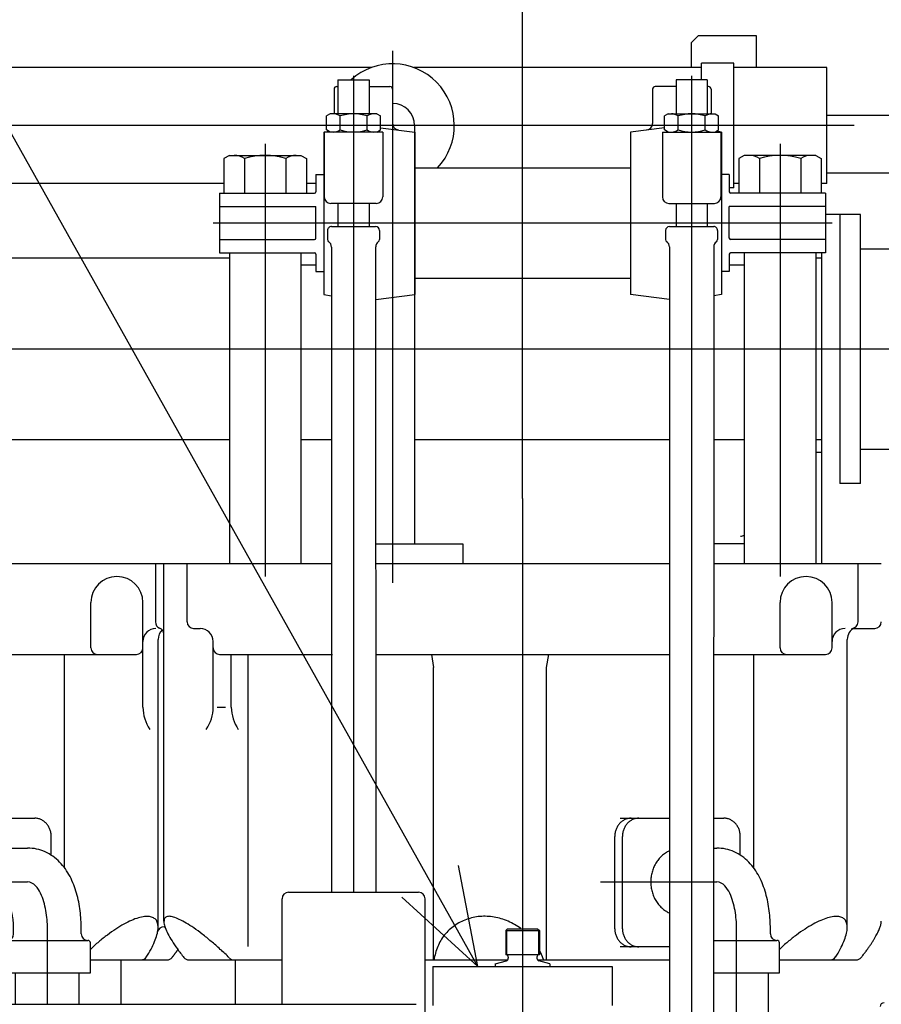
# Model space of a CAD drawing. Extents: x -372 to 287, y -184 to 282.
# Drawn here: x 1 to 27, y 76 to 106 of the extents above; entities that cross this region are included whole.
import ezdxf

# ---------------------------------------------------------------- set-up
doc = ezdxf.new("R2010")
doc.units = 0
doc.layers.get('0').update_dxf_attribs({"linetype": 'CONTINUOUS'})
doc.layers.get('DEFPOINTS').update_dxf_attribs({"linetype": 'CONTINUOUS'})
doc.styles.get("Standard").update_dxf_attribs({"font": 'txt', "bigfont": 'BIGFONT'})
doc.dimstyles.new('DIMSTYLE78', dxfattribs={"dimtxt": 4, "dimasz": 1, "dimexe": 2.54, "dimexo": 0, "dimgap": 2, "dimtad": 1, "dimzin": 0, "dimblk1": 'OPEN30', "dimblk2": 'OPEN30', "dimsah": 1, "dimcen": 0.09, "dimazin": 3, "dimtfac": 1, "dimtmove": 0, "dimatfit": 3, "dimtvp": 1})
doc.dimstyles.new('DIMSTYLE80', dxfattribs={"dimtxt": 4, "dimasz": 1, "dimexe": 2.54, "dimexo": 0, "dimgap": 2, "dimtad": 1, "dimzin": 0, "dimblk1": 'OPEN30', "dimblk2": 'OPEN30', "dimsah": 1, "dimcen": 0.09, "dimazin": 3, "dimtfac": 1, "dimtmove": 0, "dimatfit": 3, "dimtvp": 1})

# ---------------------------------------------------------------- blocks, each defined once
blk = doc.blocks.new('KOZU0003')
at = {"color": 7, "linetype": 'CONTINUOUS'}
for p, q in [((-282.38, 363), (-282.38, 318)), ((-282.38, 363), (247.62, 363)), ((-275.88, 87.64), (-275.88, 363)), ((-258, 318), (-258, 363)), ((198, 298), (198, 333)), ((238, 252.42), (238, 333)), ((-253, 313), (-248, 313)), ((249.72, 83.18), (249.72, 304.59)), ((-238, 303), (-238, 298)), ((-233, 293), (233, 293)), ((-211.15, 68.25), (-211.15, 293)), ((-70.17, 293), (-68.5, 283)), ((18.5, 283), (20.16, 293)), ((177.72, 128.85), (177.72, 293)), ((-68.5, 58), (-68.5, 283)), ((18.5, 84.41), (18.5, 283)), ((75.14, 167), (154.76, 167)), ((121.11, 63.82), (121.11, 171.47)), ((70.9, 82), (70.9, 153)), ((76.82, 82), (76.82, 153)), ((167.45, 138.56), (167.45, 153)), ((126.36, 144), (149.35, 144)), ((60.04, 118), (149.35, 118)), ((126.36, 92), (137.67, 92)), ((254.24, 83.5), (254.92, 83.5)), ((138.57, 78), (138.57, 82)), ((164.57, 23.8), (164.57, 82)), ((190.57, 78), (190.57, 82)), ((131.57, 48), (131.57, 71)), ((133.57, 73), (195.57, 73)), ((197.57, 48), (197.57, 71)), ((131.57, 68), (75.14, 68)), ((-258.92, 58), (131.57, 58)), ((-221, 58), (-221, 23.8)), ((197.57, 58), (256.53, 58)), ((221, 58), (221, 23.8)), ((131.57, 48), (197.57, 48)), ((140.07, 23.8), (140.07, 48)), ((189.07, 23.8), (189.07, 48)), ((-221, 10), (-221, 0)), ((140.07, -35), (140.07, 10)), ((164.57, -133), (164.57, 10)), ((189.07, -35), (189.07, 10)), ((221, 10), (221, 0)), ((197.57, -35), (131.57, -35)), ((131.57, -58), (131.57, -35)), ((197.57, -58), (197.57, -35)), ((110.88, -70.39), (131.57, -58.09)), ((195.57, -60), (133.57, -60)), ((197.57, -58.09), (218.26, -70.39)), ((90.49, -70.39), (101.91, -63.6)), ((138.57, -85), (138.57, -65)), ((190.57, -85), (190.57, -65)), ((248.52, -165), (248.52, -65)), ((234.57, -85), (94.57, -85)), ((90.49, -99.61), (123.73, -119.38)), ((144.12, -119.38), (110.88, -99.61)), ((218.26, -99.61), (185.01, -119.38)), ((135.68, -125), (165, -125)), ((179.26, -165), (179.26, -144.77))]:
    blk.add_line(p, q, dxfattribs=at)
for points in [[(83.59, 167, 0.024549), (82.35, 166.93, 0.024549), (81.12, 166.73, 0.024549), (79.91, 166.4, 0.024549), (78.74, 165.93, 0.024549), (77.61, 165.35, 0.024549), (76.54, 164.64, 0.024549), (75.54, 163.82, 0.024549), (74.62, 162.9, 0.024549), (73.78, 161.88, 0.024549), (73.04, 160.78, 0.024549), (72.4, 159.6, 0.024549), (71.87, 158.36, 0.024549), (71.45, 157.06, 0.024549), (71.15, 155.73, 0.024549), (70.97, 154.37, 0.024549), (70.9, 153, -1)], [(89.51, 167, 0.024549), (88.27, 166.93, 0.024549), (87.03, 166.73, 0.024549), (85.83, 166.4, 0.024549), (84.65, 165.93, 0.024549), (83.53, 165.35, 0.024549), (82.46, 164.64, 0.024549), (81.46, 163.82, 0.024549), (80.54, 162.9, 0.024549), (79.7, 161.88, 0.024549), (78.96, 160.78, 0.024549), (78.32, 159.6, 0.024549), (77.79, 158.36, 0.024549), (77.37, 157.06, 0.024549), (77.07, 155.73, 0.024549), (76.88, 154.37, 0.024549), (76.82, 153, -1)], [(167.45, 153, 0.024549), (167.39, 154.37, 0.024549), (167.21, 155.73, 0.024549), (166.91, 157.06, 0.024549), (166.49, 158.36, 0.024549), (165.95, 159.6, 0.024549), (165.31, 160.78, 0.024549), (164.57, 161.88, 0.024549), (163.74, 162.9, 0.024549), (162.81, 163.82, 0.024549), (161.81, 164.64, 0.024549), (160.75, 165.35, 0.024549), (159.62, 165.93, 0.024549), (158.45, 166.4, 0.024549), (157.24, 166.73, 0.024549), (156.01, 166.93, 0.024549), (154.76, 167, -1)], [(122.14, 154, 0.024549), (122.16, 153.02, 0.024549), (122.22, 152.05, 0.024549), (122.32, 151.1, 0.024549), (122.46, 150.17, 0.024549), (122.64, 149.29, 0.024549), (122.85, 148.44, 0.024549), (123.1, 147.66, 0.024549), (123.37, 146.93, 0.024549), (123.68, 146.27, 0.024549), (124.01, 145.69, 0.024549), (124.37, 145.18, 0.024549), (124.75, 144.76, 0.024549), (125.14, 144.43, 0.024549), (125.54, 144.19, 0.024549), (125.95, 144.05, 0.024549), (126.36, 144, -1)], [(190.57, 82, 0.031938), (189.7, 95.75, 0.037146), (186.98, 109.26, 0.050059), (181.95, 122.07, 0.074472), (173.96, 133.24, 0.094678), (162.73, 141.11, 0.105312), (149.35, 144)], [(116.96, 143.36, 0.043408), (113.07, 141.99, 0.043408), (109.45, 139.9, 0.043408), (106.21, 137.15, 0.043408), (103.45, 133.82, 0.043408), (101.26, 130.02, 0.043408), (99.68, 125.86, 0.043408), (98.79, 121.46, 0.043408), (98.59, 116.96, 0.043408), (99.1, 112.49, 0.043408), (100.3, 108.19, 0.043408), (102.16, 104.18, 0.043408), (104.62, 100.58, 0.043408), (107.61, 97.51, 0.043408), (111.03, 95.06, 0.043408), (114.78, 93.29, 0.043408), (118.76, 92.26, -1)], [(164.57, 82, 0.020814), (164.28, 88.97, 0.022843), (163.39, 95.9, 0.028632), (161.81, 102.69, 0.039809), (159.32, 109.21, 0.08013), (155.45, 114.98, 0.196679), (149.35, 118)], [(-225.56, 59.48, 0.041315), (-232.72, 66.22, 0.041315), (-239.86, 72.46, 0.041315), (-246.81, 78.05, 0.041315), (-253.36, 82.81, 0.041315), (-259.34, 86.62, 0.041315), (-264.58, 89.39, 0.041315), (-268.95, 91.03, 0.041315), (-272.33, 91.49, 0.041315), (-274.61, 90.78, 0.041315), (-275.75, 88.89, 0.041315), (-275.71, 85.9, 0.041315), (-274.49, 81.87, 0.041315), (-272.12, 76.93, 0.041315), (-268.67, 71.19, 0.041315), (-264.23, 64.82, 0.041315), (-258.92, 58, -1)], [(16.14, 58, 0.041865), (13.22, 64.91, 0.041865), (9.23, 71.35, 0.041865), (4.28, 77.14, 0.041865), (-1.48, 82.12, 0.041865), (-7.91, 86.14, 0.041865), (-14.81, 89.09, 0.041865), (-21.99, 90.9, 0.041865), (-29.26, 91.51, 0.041865), (-36.41, 90.9, 0.041865), (-43.25, 89.09, 0.041865), (-49.57, 86.14, 0.041865), (-55.2, 82.12, 0.041865), (-59.99, 77.14, 0.041865), (-63.81, 71.35, 0.041865), (-66.54, 64.91, 0.041865), (-68.1, 58, -1)], [(126.36, 92, 0.024549), (125.95, 91.95, 0.024549), (125.54, 91.81, 0.024549), (125.14, 91.57, 0.024549), (124.75, 91.24, 0.024549), (124.37, 90.82, 0.024549), (124.01, 90.31, 0.024549), (123.68, 89.73, 0.024549), (123.37, 89.07, 0.024549), (123.1, 88.34, 0.024549), (122.85, 87.56, 0.024549), (122.64, 86.71, 0.024549), (122.46, 85.83, 0.024549), (122.32, 84.9, 0.024549), (122.22, 83.95, 0.024549), (122.16, 82.98, 0.024549), (122.14, 82, -1)], [(138.57, 82, 0.010159), (138.52, 84.42, 0.010818), (138.37, 86.85, 0.011622), (138.11, 89.26, 0.012495), (137.73, 91.65, 0.015723), (137.23, 94.03, 0.023728), (136.54, 96.35)], [(240.63, 60.18, 0.037974), (244.26, 66.35, 0.037974), (247.01, 72.11, 0.037974), (248.82, 77.31, 0.037974), (249.66, 81.83, 0.037974), (249.49, 85.58, 0.037974), (248.33, 88.46, 0.037974), (246.2, 90.41, 0.037974), (243.16, 91.39, 0.037974), (239.26, 91.36, 0.037974), (234.6, 90.34, 0.037974), (229.28, 88.35, 0.037974), (223.44, 85.43, 0.037974), (217.2, 81.64, 0.037974), (210.71, 77.09, 0.037974), (204.11, 71.86, 0.037974), (197.57, 66.08, -1)], [(70.9, 82, 0.024549), (70.97, 80.63, 0.024549), (71.15, 79.27, 0.024549), (71.45, 77.94, 0.024549), (71.87, 76.64, 0.024549), (72.4, 75.4, 0.024549), (73.04, 74.22, 0.024549), (73.78, 73.12, 0.024549), (74.62, 72.1, 0.024549), (75.54, 71.18, 0.024549), (76.54, 70.36, 0.024549), (77.61, 69.65, 0.024549), (78.74, 69.07, 0.024549), (79.91, 68.6, 0.024549), (81.12, 68.27, 0.024549), (82.35, 68.07, 0.024549), (83.59, 68, -1)], [(76.82, 82, 0.024549), (76.88, 80.63, 0.024549), (77.07, 79.27, 0.024549), (77.37, 77.94, 0.024549), (77.79, 76.64, 0.024549), (78.32, 75.4, 0.024549), (78.96, 74.22, 0.024549), (79.7, 73.12, 0.024549), (80.54, 72.1, 0.024549), (81.46, 71.18, 0.024549), (82.46, 70.36, 0.024549), (83.53, 69.65, 0.024549), (84.65, 69.07, 0.024549), (85.83, 68.6, 0.024549), (87.03, 68.27, 0.024549), (88.27, 68.07, 0.024549), (89.51, 68, -1)], [(260.36, 59.79, 0.002321), (260.67, 60.18, 0.002321), (260.98, 60.56, 0.002321), (261.28, 60.95, 0.002321), (261.58, 61.33, 0.002321), (261.88, 61.72, 0.002321), (262.17, 62.1, 0.002321), (262.47, 62.48, 0.002321), (262.76, 62.86, 0.002321), (263.04, 63.24, 0.002321), (263.33, 63.62, 0.002321), (263.61, 63.99, 0.002321), (263.89, 64.37, 0.002321), (264.17, 64.74, 0.002321), (264.44, 65.12, 0.002321), (264.71, 65.49, 0.002321), (264.98, 65.85, -1)], [(135.68, -125, 0.021256), (135.32, -125.04, 0.021256), (134.97, -125.14, 0.021256), (134.62, -125.32, 0.021256), (134.27, -125.57, 0.021256), (133.94, -125.89, 0.021256), (133.62, -126.27, 0.021256), (133.31, -126.72, 0.021256), (133.02, -127.22, 0.021256), (132.75, -127.79, 0.021256), (132.51, -128.4, 0.021256), (132.28, -129.06, 0.021256), (132.08, -129.77, 0.021256), (131.91, -130.51, 0.021256), (131.76, -131.28, 0.021256), (131.64, -132.09, 0.021256), (131.55, -132.91, -1)], [(179.26, -165, 0.00758), (179.28, -165.94, 0.00758), (179.33, -166.88, 0.00758), (179.41, -167.82, 0.00758), (179.52, -168.75, 0.00758), (179.66, -169.68, 0.00758), (179.83, -170.61, 0.00758), (180.04, -171.53, 0.00758), (180.28, -172.45, 0.00758), (180.54, -173.36, 0.00758), (180.84, -174.26, 0.00758), (181.17, -175.15, 0.00758), (181.53, -176.04, 0.00758), (181.92, -176.91, 0.00758), (182.33, -177.77, 0.00758), (182.78, -178.63, 0.00758), (183.26, -179.46, -1)], [(244.52, -179.46, 0.007579), (245, -178.62, 0.007579), (245.44, -177.77, 0.007579), (245.86, -176.91, 0.007579), (246.25, -176.04, 0.007579), (246.61, -175.15, 0.007579), (246.94, -174.26, 0.007579), (247.24, -173.36, 0.007579), (247.5, -172.45, 0.007579), (247.74, -171.53, 0.007579), (247.95, -170.61, 0.007579), (248.12, -169.68, 0.007579), (248.26, -168.75, 0.007579), (248.37, -167.82, 0.007579), (248.45, -166.88, 0.007579), (248.5, -165.94, 0.007579), (248.52, -165, -1)]]:
    blk.add_lwpolyline(points, format="xyb", dxfattribs=at)
for centre, radius, start, end in [((218, 333), 20, 0, 180), ((-277.38, 318), 5, 180, 249.513), ((-280.88, 308.63), 5, 0, 69.513), ((-253, 318), 5, 180, 270), ((-248, 303), 10, 0, 90), ((248, 303), 10, 90, 180), ((259.72, 304.59), 10, 132.9618, 180), ((-233, 298), 5, 180, 270), ((203, 298), 5, 180, 270), ((233, 298), 5, 270, 360), ((268, 252.42), 30, 180, 214.69954), ((254.24, 78.5), 5, 90, 169.06721), ((133.57, 78), 5, 270, 360), ((195.57, 78), 5, 180, 270), ((133.57, 71), 2, 90, 180), ((195.57, 71), 2, 0, 90), ((-222.01, 63), 5, 225.66136, 270), ((236.5, 63), 5, 270, 327.58586), ((256.53, 63), 5, 270, 321.53835), ((96.8, -55), 10, 300.73789, 90), ((117.62, -55), 10, 300.73789, 90), ((212.38, -55), 10, 90, 239.26211), ((133.57, -58), 2, 180, 270), ((133.57, -65), 5, 0, 90), ((195.57, -65), 5, 90, 180), ((195.57, -58), 2, 270, 360), ((268.52, -65), 20, 157.79592, 180), ((99.18, -85), 17, 120.73787, 239.26213), ((119.57, -85), 17, 120.73787, 239.26213), ((209.57, -85), 17, 300.73787, 59.26213), ((164.57, -85), 26, 179.99998, 360), ((144.18, -85), 40, 239.26213, 251.17361), ((164.57, -85), 40, 239.26213, 300.73787), ((159.26, -144.77), 20, 0, 84.92714), ((-36.11, -299.4), 250, 21.93783, 28.8603), ((463.89, -299.4), 250, 151.09628, 158.06249)]:
    blk.add_arc(centre, radius, start, end, dxfattribs=at)
blk.add_point((0, 0), dxfattribs=at)
blk = doc.blocks.new('KOZU0004')
at = {"color": 7, "linetype": 'CONTINUOUS'}
for p, q in [((-130, 1153.27), (-130, 525)), ((130, 1153.27), (130, -12.5)), ((-142.97, 1145), (-142, 1145)), ((-142, 1150.27), (-142, 1124)), ((-142, 1150.27), (-118, 1150.27)), ((-118, 1150.27), (-118, 1124)), ((-118, 1145), (-101.97, 1145)), ((118, 1145), (101.97, 1145)), ((118, 1150.27), (118, 1124)), ((142, 1150.27), (118, 1150.27)), ((142, 1150.27), (142, 1124)), ((142.97, 1145), (142, 1145)), ((-144.97, 1143), (-144.97, 1124)), ((-99.97, 1143), (-99.97, 1116.56)), ((99.97, 1143), (99.97, 1116.56)), ((144.97, 1143), (144.97, 1124)), ((-148, 1124), (-150.78, 1122.39)), ((-150.78, 1111.61), (-150.78, 1122.39)), ((-112, 1124), (-148, 1124)), ((-140.39, 1111.61), (-140.39, 1122.39)), ((-119.61, 1111.61), (-119.61, 1122.39)), ((-112, 1124), (-109.22, 1122.39)), ((-109.22, 1111.61), (-109.22, 1122.39)), ((112, 1124), (109.22, 1122.39)), ((109.22, 1111.61), (109.22, 1122.39)), ((112, 1124), (148, 1124)), ((119.61, 1111.61), (119.61, 1122.39)), ((140.39, 1111.61), (140.39, 1122.39)), ((148, 1124), (150.78, 1122.39)), ((150.78, 1111.61), (150.78, 1122.39)), ((-152.97, 1110), (-149.1, 1110.63)), ((-152.97, 1110), (-152.97, 985)), ((-107.5, 1110), (-152.5, 1110)), ((-152.5, 1110), (-152.5, 1060)), ((-148, 1110), (-150.78, 1111.61)), ((-112, 1110), (-109.22, 1111.61)), ((-109.22, 1113.32), (-82.97, 1110)), ((-107.5, 1110), (-107.5, 1060)), ((-82.97, 1110), (-82.97, 985)), ((109.22, 1113.32), (82.97, 1110)), ((82.97, 1110), (82.97, 985)), ((107.5, 1110), (152.5, 1110)), ((107.5, 1110), (107.5, 1060)), ((112, 1110), (109.22, 1111.61)), ((148, 1110), (150.78, 1111.61)), ((152.97, 1110), (149.1, 1110.63)), ((152.5, 1110), (152.5, 1060)), ((152.97, 1110), (152.97, 985)), ((-198, 1101), (-198, 768)), ((198, 1101), (198, 768)), ((-225.5, 1092), (-229.75, 1089.54)), ((-225.5, 1092), (-170.5, 1092)), ((-170.5, 1092), (-166.25, 1089.54)), ((170.5, 1092), (166.25, 1089.54)), ((225.5, 1092), (170.5, 1092)), ((225.5, 1092), (229.75, 1089.54)), ((-229.75, 1089.54), (-229.75, 1063)), ((-213.88, 1089.54), (-213.88, 1063)), ((-182.12, 1089.54), (-182.12, 1063)), ((-166.25, 1089.54), (-166.25, 1063)), ((166.25, 1089.54), (166.25, 1063)), ((182.12, 1089.54), (182.12, 1063)), ((213.88, 1089.54), (213.88, 1063)), ((229.75, 1089.54), (229.75, 1063)), ((-159, 1077.25), (-159, 1064)), ((-159, 1077.25), (-152.97, 1077.25)), ((-82.97, 1082.5), (82.97, 1082.5)), ((159, 1077.25), (152.97, 1077.25)), ((159, 1077.25), (159, 1064)), ((-233, 1063), (-233, 1017)), ((-233, 1063), (-160, 1063)), ((233, 1063), (160, 1063)), ((233, 1063), (233, 1017)), ((-112.5, 1055), (-147.5, 1055)), ((-142, 1054.81), (-142, 1037.27)), ((-118, 1054.81), (-118, 1037.27)), ((112.5, 1055), (147.5, 1055)), ((118, 1055), (118, 1037.27)), ((142, 1054.81), (142, 1037.27)), ((-233, 1052.75), (-159, 1052.75)), ((-159, 1028.25), (-159, 1052.75)), ((233, 1052.75), (159, 1052.75)), ((159, 1028.25), (159, 1052.75)), ((-238, 1040), (238, 1040)), ((-150, 1034.27), (-150, 1027.27)), ((-147, 1037.27), (-113, 1037.28)), ((-110, 1034.28), (-110, 1027.28)), ((110, 1034.28), (110, 1027.28)), ((113, 1037.28), (147, 1037.27)), ((150, 1034.27), (150, 1027.27)), ((-233, 1027.25), (-160, 1027.25)), ((233, 1027.25), (160, 1027.25)), ((-233, 1017), (-160, 1017)), ((-225.5, 1017), (-225.5, 778)), ((-170.5, 1017), (-170.5, 778)), ((-159, 1016), (-159, 1002.75)), ((-147, 1021.52), (-146.9, 525)), ((-113, 1021.53), (-112.9, 525)), ((113, 1021.53), (112.83, 209)), ((147, 1021.52), (146.83, 209)), ((159, 1016), (159, 1002.75)), ((233, 1017), (160, 1017)), ((170.5, 1017), (170.5, 778)), ((225.5, 1017), (225.5, 778)), ((-170.5, 1007.85), (-159, 1007.85)), ((159, 1007.85), (170.5, 1007.85)), ((-159, 1002.75), (-152.97, 1002.75)), ((159, 1002.75), (152.97, 1002.75)), ((-82.97, 997.5), (82.97, 997.5)), ((-152.97, 985), (-146.99, 984.02)), ((-112.99, 981.2), (-82.97, 985)), ((112.99, 981.2), (82.97, 985)), ((152.97, 985), (146.99, 984.02))]:
    blk.add_line(p, q, dxfattribs=at)
for centre, radius, start, end in [((-142.97, 1143), 2, 90, 180), ((-101.97, 1143), 2, 0, 90), ((101.97, 1143), 2, 90, 180), ((142.97, 1143), 2, 0, 90), ((-145.59, 1114.8), 9.2, 55.61574, 90), ((-130, 1089.61), 34.39, 72.41202, 107.58794), ((-114.41, 1114.8), 9.2, 90, 124.38426), ((114.41, 1114.8), 9.2, 55.61574, 90), ((130, 1089.61), 34.39, 72.41204, 107.58798), ((145.59, 1114.8), 9.2, 90, 124.38426), ((-94.97, 1116.56), 5, 180, 262.7858), ((94.97, 1116.56), 5, 277.2142, 360), ((-145.59, 1119.2), 9.2, 270, 304.38426), ((-130, 1144.39), 34.39, 252.41206, 287.58798), ((-114.41, 1119.2), 9.2, 235.61574, 270.00005), ((114.41, 1119.2), 9.2, 270, 304.38426), ((130, 1144.39), 34.39, 252.41202, 287.58796), ((145.59, 1119.2), 9.2, 235.61574, 270), ((-221.82, 1077.94), 14.06, 55.61576, 90), ((-198, 1039.46), 52.54, 72.41206, 107.58805), ((-174.18, 1077.94), 14.06, 90, 124.38424), ((174.18, 1077.94), 14.06, 55.61576, 90), ((198, 1039.46), 52.54, 72.41206, 107.58794), ((221.82, 1077.94), 14.06, 90, 124.38424), ((-160, 1064), 1, 270, 360), ((160, 1064), 1, 180, 270), ((-147.5, 1060), 5, 180, 270), ((-112.5, 1060), 5, 270, 360), ((112.5, 1060), 5, 180, 270), ((147.5, 1060), 5, 270, 360), ((-147, 1034.27), 3, 90.01137, 180.01166), ((-113, 1034.28), 3, 0.01166, 90.01137), ((113, 1034.28), 3, 89.98863, 179.98834), ((147, 1034.27), 3, 359.98834, 89.98863), ((-160, 1028.25), 1, 270, 360), ((-148, 1027.27), 2, 180.01049, 235.16061), ((-151.99, 1021.52), 5, 0.01119, 55.16188), ((-107.99, 1021.53), 5, 124.86147, 180.01119), ((-112, 1027.28), 2, 304.86063, 0.01049), ((112, 1027.28), 2, 179.98951, 235.13937), ((107.99, 1021.53), 5, 359.98881, 55.13853), ((151.99, 1021.52), 5, 124.83812, 179.98881), ((148, 1027.27), 2, 304.83939, 359.98951), ((160, 1028.25), 1, 180, 270), ((-160, 1016), 1, 0, 90), ((160, 1016), 1, 90, 180)]:
    blk.add_arc(centre, radius, start, end, dxfattribs=at)
blk = doc.blocks.new('_OPEN30')
at = {"color": 0, "linetype": 'BYBLOCK'}
for q in [(-3, 1), (-3, -1), (-3, 0)]:
    blk.add_line((0, 0), q, dxfattribs=at)
blk = doc.blocks.new('*D78')
at = {"color": 7, "linetype": 'CONTINUOUS'}
for p, q in [((0, 2038), (0, 3387.5)), ((1549, 2379.5), (1549, 3387.5)), ((1546, 3350), (3, 3350))]:
    blk.add_line(p, q, dxfattribs=at)
at = {"layer": 'DEFPOINTS', "color": 7, "linetype": 'CONTINUOUS'}
for p in [(0, 3350), (1549, 2379.5), (0, 2038)]:
    blk.add_point(p, dxfattribs=at)
at = {"color": 7, "linetype": 'CONTINUOUS', "rotation": 180.0000000000004}
blk.add_blockref('_OPEN30', (0, 3350), dxfattribs=at)
at = {"color": 7, "linetype": 'CONTINUOUS'}
blk.add_blockref('_OPEN30', (1549, 3350), dxfattribs=at)
at = {"color": 7, "linetype": 'CONTINUOUS', "width": 1.11}
blk.add_text('1549', height=4, dxfattribs=at).set_placement((767.1, 3351))
blk = doc.blocks.new('*D80')
at = {"color": 7, "linetype": 'CONTINUOUS'}
for p, q in [((0, 2038), (0, 3137.5)), ((600, 2863.42), (600, 3137.5)), ((597, 3100), (3, 3100))]:
    blk.add_line(p, q, dxfattribs=at)
at = {"layer": 'DEFPOINTS', "color": 7, "linetype": 'CONTINUOUS'}
for p in [(0, 3100), (600, 2863.42), (0, 2038)]:
    blk.add_point(p, dxfattribs=at)
at = {"color": 7, "linetype": 'CONTINUOUS', "rotation": 180.0000000000004}
blk.add_blockref('_OPEN30', (0, 3100), dxfattribs=at)
at = {"color": 7, "linetype": 'CONTINUOUS'}
blk.add_blockref('_OPEN30', (600, 3100), dxfattribs=at)
at = {"color": 7, "linetype": 'CONTINUOUS', "width": 1.130233}
blk.add_text('600', height=4, dxfattribs=at).set_placement((294.6, 3101))
blk = doc.blocks.new('KOZU0077')
at = {"color": 7, "linetype": 'CONTINUOUS'}
for q in [(-22.75, 40.624), (-0.593, 3.106), (-2.338, 2.129)]:
    blk.add_line((0, 0), q, dxfattribs=at)
blk = doc.blocks.new('KOZU0031')
at = {"color": 7, "linetype": 'CONTINUOUS'}
blk.add_arc((278, 1647), 3, 90, 180, dxfattribs=at)
for base, p1, dimstyle, picture, middle in [((0, 3350), (1549, 2379.5), 'DIMSTYLE78', '*D78', (774.5, 3350)), ((0, 3100), (600, 2863.42), 'DIMSTYLE80', '*D80', (300, 3100))]:
    dim = blk.add_linear_dim(base=base, p1=p1, p2=(0, 2038), dimstyle=dimstyle, dxfattribs=at)
    dim.commit()
    dim.dimension.update_dxf_attribs({"geometry": picture, "text_midpoint": middle})

msp = doc.modelspace()

# ---------------------------------------------------------------- linework, layer by layer
at = {"color": 7, "linetype": 'CONTINUOUS'}
for p, q in [((21.2, 105.56), (21.4, 105.76)), ((21.2, 104.782), (21.2, 105.56)), ((23.2, 105.76), (21.4, 105.76)), ((23.2, 104.782), (23.2, 105.76)), ((12, 105.3), (12, 88.92)), ((21.5, 104.411), (21.5, 104.92)), ((22.5, 104.92), (21.5, 104.92)), ((22.5, 101.08), (22.5, 104.92)), ((11.341, 104.782), (-8.541, 104.782)), ((21.5, 104.782), (12.659, 104.782)), ((25.36, 104.782), (22.5, 104.782)), ((25.36, 101.218), (25.36, 104.782)), ((25.36, 103.32), (29.512, 103.32)), ((26.2, 103), (-108.543, 103)), ((12.68, 103), (12.68, 90.12)), ((29.512, 101.536), (25.36, 101.536)), ((6.81, 101.218), (-8.52, 101.218)), ((9.64, 101.218), (9.35, 101.218)), ((22.5, 101.08), (22.36, 101.08)), ((22.65, 101.218), (22.5, 101.218)), ((25.36, 101.218), (25.19, 101.218)), ((26.4, 100.26), (25.32, 100.26)), ((25.76, 100.26), (25.76, 91.98)), ((26.4, 91.98), (26.4, 100.26)), ((26.4, 99.2), (29.512, 99.2)), ((6.98, 98.916), (-7.84, 98.916)), ((25.2, 98.916), (25.02, 98.916)), ((25.2, 99.08), (25.2, 89.52)), ((29.272, 96.12), (-24.887, 96.12)), ((6.98, 93.324), (-7.84, 93.324)), ((10.121, 93.324), (9.18, 93.324)), ((20.519, 93.324), (12.68, 93.324)), ((22.82, 93.324), (21.879, 93.324)), ((25.2, 93.324), (25.02, 93.324)), ((26.4, 93.04), (29.512, 93.04)), ((25.2, 92.94), (25.02, 92.94)), ((26.4, 91.98), (25.76, 91.98)), ((16, 91.52), (16, 9.2)), ((11.482, 90.12), (14.16, 90.12)), ((14.16, 90.12), (14.16, 89.52)), ((22.82, 90.12), (21.878, 90.12)), ((4.705, 89.52), (10.122, 89.52)), ((4.705, 89.52), (4.705, 87.72)), ((4.965, 78.506), (4.965, 89.52)), ((5.68, 87.72), (5.68, 89.52)), ((11.482, 89.52), (20.518, 89.52)), ((21.878, 89.52), (27.035, 89.52)), ((26.32, 87.72), (26.32, 89.52)), ((23.92, 86.92), (23.92, 88.32)), ((25.52, 86.92), (25.52, 88.32)), ((5.88, 87.52), (6.08, 87.52)), ((26.172, 87.52), (26.835, 87.52)), ((6.48, 85.097), (6.48, 87.12)), ((25.989, 78.327), (25.989, 87.183)), ((6.68, 86.72), (10.123, 86.72)), ((7.04, 85.097), (7.04, 86.72)), ((7.554, 77.73), (7.554, 86.72)), ((9.691, 86.72), (10.15, 86.72)), ((11.483, 86.72), (20.517, 86.72)), ((13.193, 86.72), (13.26, 86.32)), ((16.74, 86.32), (16.807, 86.72)), ((21.877, 86.72), (25.32, 86.72)), ((23.109, 80.154), (23.109, 86.72)), ((13.26, 77.32), (13.26, 86.32)), ((16.74, 77.32), (16.74, 86.32)), ((6.608, 85.097), (6.861, 85.097)), ((19.006, 81.68), (20.516, 81.68)), ((21.876, 81.68), (22.191, 81.68)), ((18.836, 78.28), (18.836, 81.12)), ((19.073, 78.28), (19.073, 81.12)), ((22.698, 80.542), (22.698, 81.12)), ((21.876, 80.76), (21.974, 80.76)), ((18.402, 79.72), (21.974, 79.72)), ((15.48, 78.22), (15.54, 78.28)), ((15.48, 78.22), (15.48, 77.48)), ((15.48, 78.22), (16.52, 78.22)), ((15.51, 78.25), (15.51, 77.474)), ((15.54, 78.28), (16.46, 78.28)), ((16.46, 78.28), (16.52, 78.22)), ((16.49, 78.25), (16.49, 77.474)), ((16.52, 78.22), (16.52, 77.48)), ((22.583, 69.68), (22.583, 78.28)), ((23.623, 78.12), (23.623, 78.28)), ((21.876, 77.92), (23.823, 77.92)), ((20.516, 77.72), (19.006, 77.72)), ((23.903, 76.92), (23.903, 77.84)), ((5.739, 77.32), (8.6, 77.32)), ((7.16, 77.32), (7.16, 75.952)), ((13, 77.32), (15.544, 77.32)), ((15.16, 77.2), (15.501, 77.291)), ((15.48, 77.48), (16.52, 77.48)), ((15.56, 77.4), (15.56, 77.369)), ((16.44, 77.4), (16.44, 77.369)), ((16.456, 77.32), (20.515, 77.32)), ((16.84, 77.2), (16.499, 77.291)), ((23.903, 77.32), (26.261, 77.32)), ((13.24, 77.12), (18.76, 77.12)), ((13.24, 77.12), (13.24, 75.92)), ((15.16, 77.2), (15.16, 77.12)), ((16.84, 77.2), (16.84, 77.12)), ((18.76, 77.12), (18.76, 75.92)), ((21.875, 76.92), (23.903, 76.92)), ((23.563, 73.6), (23.563, 76.92))]:
    msp.add_line(p, q, dxfattribs=at)
at = {"color": 3, "linetype": 'CONTINUOUS'}
for p, q in [((8.8, 79.4), (12.8, 79.4)), ((8.6, 75.952), (8.6, 79.2)), ((13, 75.6), (13, 79.2)), ((-101.524, 75.952), (12.724, 75.952))]:
    msp.add_line(p, q, dxfattribs=at)
at = {"color": 7, "linetype": 'CONTINUOUS'}
for points in [[(19.344, 81.68, 0.024549), (19.294, 81.677, 0.024549), (19.245, 81.669, 0.024549), (19.196, 81.656, 0.024549), (19.149, 81.637, 0.024549), (19.104, 81.614, 0.024549), (19.062, 81.586, 0.024549), (19.022, 81.553, 0.024549), (18.985, 81.516, 0.024549), (18.951, 81.475, 0.024549), (18.922, 81.431, 0.024549), (18.896, 81.384, 0.024549), (18.875, 81.334, 0.024549), (18.858, 81.283, 0.024549), (18.846, 81.229, 0.024549), (18.839, 81.175, 0.024549), (18.836, 81.12, -1)], [(19.58, 81.68, 0.024549), (19.531, 81.677, 0.024549), (19.481, 81.669, 0.024549), (19.433, 81.656, 0.024549), (19.386, 81.637, 0.024549), (19.341, 81.614, 0.024549), (19.298, 81.586, 0.024549), (19.258, 81.553, 0.024549), (19.222, 81.516, 0.024549), (19.188, 81.475, 0.024549), (19.158, 81.431, 0.024549), (19.133, 81.384, 0.024549), (19.111, 81.334, 0.024549), (19.095, 81.283, 0.024549), (19.083, 81.229, 0.024549), (19.075, 81.175, 0.024549), (19.073, 81.12, -1)], [(22.698, 81.12, 0.024549), (22.696, 81.175, 0.024549), (22.688, 81.229, 0.024549), (22.676, 81.283, 0.024549), (22.659, 81.334, 0.024549), (22.638, 81.384, 0.024549), (22.613, 81.431, 0.024549), (22.583, 81.475, 0.024549), (22.549, 81.516, 0.024549), (22.513, 81.553, 0.024549), (22.473, 81.586, 0.024549), (22.43, 81.614, 0.024549), (22.385, 81.637, 0.024549), (22.338, 81.656, 0.024549), (22.29, 81.669, 0.024549), (22.24, 81.677, 0.024549), (22.191, 81.68, -1)], [(20.515, 80.676, 0.036484), (20.393, 80.606, 0.036484), (20.282, 80.518, 0.036484), (20.183, 80.412, 0.036484), (20.099, 80.292, 0.036484), (20.032, 80.16, 0.036484), (19.983, 80.018, 0.036484), (19.953, 79.87, 0.036484), (19.943, 79.719, 0.036484), (19.953, 79.568, 0.036484), (19.983, 79.42, 0.036484), (20.032, 79.278, 0.036484), (20.099, 79.146, 0.036484), (20.183, 79.026, 0.036484), (20.281, 78.921, 0.036484), (20.393, 78.833, 0.036484), (20.515, 78.763, -1)], [(23.623, 78.28, 0.031937), (23.588, 78.83, 0.037144), (23.479, 79.37, 0.050055), (23.278, 79.883, 0.074466), (22.958, 80.33, 0.094672), (22.509, 80.644, 0.105306), (21.974, 80.76)], [(22.583, 78.28, 0.020814), (22.571, 78.559, 0.022843), (22.536, 78.836, 0.028632), (22.472, 79.108, 0.039809), (22.373, 79.368, 0.080132), (22.218, 79.599, 0.196678), (21.974, 79.72)], [(6.978, 77.379, 0.040611), (6.696, 77.644, 0.040611), (6.415, 77.89, 0.040611), (6.142, 78.111, 0.040611), (5.883, 78.301, 0.040611), (5.646, 78.454, 0.040611), (5.437, 78.566, 0.040611), (5.261, 78.636, 0.040611), (5.123, 78.66, 0.040611), (5.027, 78.638, 0.040611), (4.974, 78.572, 0.040611), (4.968, 78.462, 0.040611), (5.007, 78.311, 0.040611), (5.09, 78.124, 0.040611), (5.217, 77.905, 0.040611), (5.382, 77.66, 0.040611), (5.582, 77.396, -1)], [(15.946, 78.281, 0.031453), (15.756, 78.406, 0.031453), (15.553, 78.508, 0.031453), (15.342, 78.585, 0.031453), (15.125, 78.635, 0.031453), (14.907, 78.659, 0.031453), (14.69, 78.655, 0.031453), (14.477, 78.623, 0.031453), (14.273, 78.565, 0.031453), (14.081, 78.481, 0.031453), (13.903, 78.372, 0.031453), (13.742, 78.24, 0.031453), (13.601, 78.087, 0.031453), (13.483, 77.916, 0.031453), (13.388, 77.729, 0.031453), (13.319, 77.529, 0.031453), (13.276, 77.32, -1)], [(25.626, 77.407, 0.037975), (25.771, 77.654, 0.037975), (25.881, 77.884, 0.037975), (25.954, 78.092, 0.037975), (25.987, 78.273, 0.037975), (25.98, 78.423, 0.037975), (25.934, 78.538, 0.037975), (25.849, 78.616, 0.037975), (25.726, 78.655, 0.037975), (25.57, 78.654, 0.037975), (25.384, 78.613, 0.037975), (25.171, 78.533, 0.037975), (24.937, 78.416, 0.037975), (24.688, 78.265, 0.037975), (24.428, 78.083, 0.037975), (24.164, 77.874, 0.037975), (23.902, 77.643, -1)], [(26.415, 77.392, 0.013626), (26.485, 77.482, 0.013626), (26.553, 77.571, 0.013626), (26.616, 77.658, 0.013626), (26.676, 77.743, 0.013626), (26.732, 77.825, 0.013626), (26.783, 77.905, 0.013626), (26.83, 77.981, 0.013626), (26.872, 78.055, 0.013626), (26.91, 78.125, 0.013626), (26.943, 78.191, 0.013626), (26.971, 78.254, 0.013626), (26.994, 78.313, 0.013626), (27.012, 78.368, 0.013626), (27.025, 78.418, 0.013626), (27.033, 78.464, 0.013626), (27.035, 78.506, -1)], [(18.836, 78.28, 0.024549), (18.839, 78.225, 0.024549), (18.846, 78.171, 0.024549), (18.858, 78.117, 0.024549), (18.875, 78.066, 0.024549), (18.896, 78.016, 0.024549), (18.922, 77.969, 0.024549), (18.951, 77.925, 0.024549), (18.985, 77.884, 0.024549), (19.022, 77.847, 0.024549), (19.062, 77.814, 0.024549), (19.104, 77.786, 0.024549), (19.149, 77.763, 0.024549), (19.196, 77.744, 0.024549), (19.245, 77.731, 0.024549), (19.294, 77.723, 0.024549), (19.344, 77.72, -1)], [(19.073, 78.28, 0.024549), (19.075, 78.225, 0.024549), (19.083, 78.171, 0.024549), (19.095, 78.117, 0.024549), (19.111, 78.066, 0.024549), (19.133, 78.016, 0.024549), (19.158, 77.969, 0.024549), (19.188, 77.925, 0.024549), (19.222, 77.884, 0.024549), (19.258, 77.847, 0.024549), (19.298, 77.814, 0.024549), (19.341, 77.786, 0.024549), (19.386, 77.763, 0.024549), (19.433, 77.744, 0.024549), (19.481, 77.731, 0.024549), (19.531, 77.723, 0.024549), (19.58, 77.72, -1)], [(16.646, 77.32, 0.002786), (16.639, 77.339, 0.002786), (16.633, 77.358, 0.002786), (16.626, 77.376, 0.002786), (16.619, 77.395, 0.002786), (16.612, 77.414, 0.002786), (16.604, 77.432, 0.002786), (16.597, 77.451, 0.002786), (16.589, 77.469, 0.002786), (16.581, 77.488, 0.002786), (16.573, 77.506, 0.002786), (16.564, 77.524, 0.002786), (16.556, 77.542, 0.002786), (16.547, 77.56, 0.002786), (16.538, 77.578, 0.002786), (16.529, 77.596, 0.002786), (16.519, 77.614, -1)]]:
    msp.add_lwpolyline(points, format="xyb", dxfattribs=at)
for centre, radius, start, end in [((12, 103), 1.9, 316.8263, 132.049), ((12, 103), 0.68, 0, 90), ((22.7, 90.62), 0.26, 270, 297.4813), ((24.72, 88.32), 0.8, 0, 180), ((4.905, 87.72), 0.2, 180, 249.5126), ((5.88, 87.72), 0.2, 180, 270), ((26.12, 87.72), 0.2, 270, 360), ((26.835, 87.72), 0.2, 270, 360), ((4.765, 87.345), 0.2, 0, 69.5126), ((6.08, 87.12), 0.4, 0, 90), ((25.92, 87.12), 0.4, 90, 180), ((26.389, 87.183), 0.4, 116.598, 180), ((6.68, 86.92), 0.2, 180, 270), ((24.12, 86.92), 0.2, 180, 270), ((25.32, 86.92), 0.2, 270, 360), ((5.28, 85.097), 1.2, 325.3004, 360), ((8.24, 85.097), 1.2, 180, 214.6996), ((23.823, 78.12), 0.2, 180, 270), ((23.823, 77.84), 0.08, 0, 90), ((5.739, 77.52), 0.2, 218.4615, 270), ((7.12, 77.52), 0.2, 225.6612, 270), ((15.48, 77.4), 0.08, 0, 90), ((15.48, 77.369), 0.08, 285.0005, 360), ((16.52, 77.4), 0.08, 90, 180), ((16.52, 77.369), 0.08, 180, 254.9989), ((25.46, 77.52), 0.2, 270, 327.5855), ((26.261, 77.52), 0.2, 270, 321.5385)]:
    msp.add_arc(centre, radius, start, end, dxfattribs=at)
at = {"color": 3, "linetype": 'CONTINUOUS'}
for centre, start, end in [((8.8, 79.2), 90, 180), ((12.8, 79.2), 0, 90)]:
    msp.add_arc(centre, 0.2, start, end, dxfattribs=at)

# ---------------------------------------------------------------- block references
at = {"color": 3, "linetype": 'CONTINUOUS', "xscale": 0.03999999910593033, "yscale": 0.03999999910593033, "zscale": 0.03999999910593033}
msp.add_blockref('KOZU0031', (16, 10), dxfattribs=at)
at = {"color": 7, "linetype": 'CONTINUOUS'}
msp.add_blockref('KOZU0077', (14.62, 77.12), dxfattribs=at)
at = {"color": 7, "linetype": 'CONTINUOUS', "xscale": 0.03999999910593033, "yscale": 0.03999999910593033, "zscale": 0.03999999910593033}
for name, p in [('KOZU0004', (16, 58.4)), ('KOZU0003', (-5.2, 75))]:
    msp.add_blockref(name, p, dxfattribs=at)

doc.saveas('drawing.dxf')
